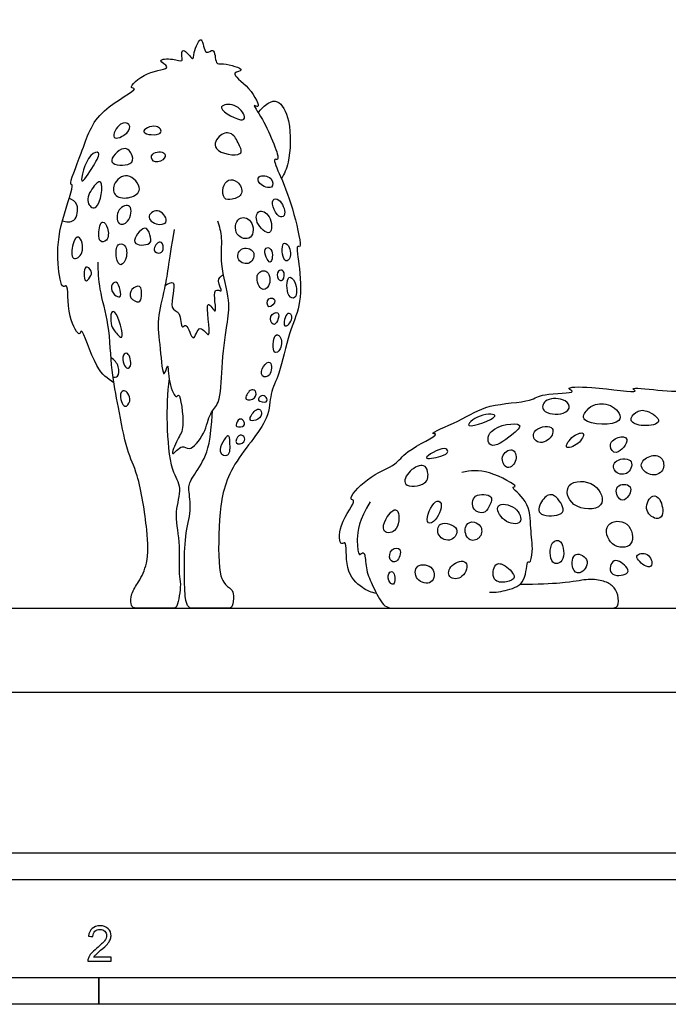
# Model space of a CAD drawing. Units: feet. Extents: x 0 to 12, y -2.2 to 7.4.
# Drawn here: x 6.2 to 9.2, y -1.5 to 3.1 of the extents above; entities that cross this region are included whole.
import ezdxf

# ---------------------------------------------------------------- set-up
doc = ezdxf.new("R2010")
doc.units = ezdxf.units.FT
doc.header["$MEASUREMENT"] = 0
for name, color, linetype, true_color in [('2D$AG-ANIMALS', 7, 'Continuous', 0x66ccff), ('2D$AG-DETAILS', 7, 'Continuous', 0x66ffff), ('2D$AG-DIAGRAM', 7, 'Continuous', 0xfecc66), ('2D$N-SYMB', 7, 'Continuous', 0x800040), ('2D$X-VPRT', 6, 'Continuous', 0xff00ff)]:
    doc.layers.add(name, color=color, linetype=linetype, true_color=true_color)

msp = doc.modelspace()

# ---------------------------------------------------------------- linework, layer by layer
at = {"layer": '2D$AG-ANIMALS'}
for points, knots in [([(6.6322, 1.4417), (6.6025, 1.4648), (6.5471, 1.4931), (6.4818, 1.7145), (6.4742, 1.6503), (6.4091, 1.7521), (6.4232, 1.9136), (6.388, 1.874), (6.3636, 2.0219), (6.378, 2.1819), (6.4504, 2.3698), (6.4196, 2.3634), (6.4939, 2.5366), (6.5409, 2.7106), (6.7591, 2.8159), (6.6932, 2.8147), (6.7818, 2.8984), (6.9144, 2.904), (6.8248, 2.9508), (6.9083, 2.9548), (6.9559, 2.9355), (6.9473, 2.9627), (6.9503, 3.015), (7.0058, 2.9346), (7.0015, 2.9832), (7.0452, 3.0826), (7.0537, 2.9569), (7.1044, 3.0163), (7.1035, 2.9199), (7.1392, 2.9368), (7.2604, 2.8996), (7.1632, 2.8877), (7.2699, 2.8243), (7.3202, 2.7154), (7.2717, 2.7466), (7.3336, 2.6696), (7.4178, 2.4684), (7.3676, 2.4944), (7.42, 2.3826), (7.4687, 2.2529), (7.5118, 2.0614), (7.4779, 2.09), (7.5037, 1.9572), (7.5055, 1.7999), (7.4442, 1.676), (7.4092, 1.486), (7.3555, 1.3919), (7.3649, 1.2635), (7.157, 1.0495), (7.119, 0.8197), (7.1183, 0.5603), (7.138, 0.5215), (7.155, 0.4962), (7.1836, 0.4801), (7.1917, 0.4545), (7.1852, 0.391), (7.1676, 0.391), (7.1163, 0.391), (7.0461, 0.391), (7.0022, 0.391), (6.9803, 0.391), (6.962, 0.4296), (6.9604, 0.5717), (6.9615, 0.7344), (6.9972, 0.8481), (6.9771, 0.9529), (6.9872, 0.9863), (7.0585, 1.0855), (7.083, 1.1692), (7.0918, 1.3111)], [0, 0, 0, 0, 1.85551, 4.173001, 4.821145, 6.511575, 8.592061, 9.22508, 11.052006, 13.569313, 15.821808, 16.267293, 18.421049, 21.042614, 23.340226, 24.015174, 25.737722, 27.450744, 28.541375, 29.820565, 30.986301, 31.770064, 32.706123, 34.013398, 34.94093, 36.372207, 37.750389, 38.722111, 40.058579, 41.067769, 42.692872, 43.690146, 45.402474, 47.089323, 47.786593, 49.296104, 51.751187, 52.368758, 53.973806, 56.363003, 58.522268, 59.038888, 60.814625, 63.102976, 65.161274, 67.566808, 69.34976, 71.218905, 74.127887, 76.893276, 79.62113, 80.96875, 80.96875, 83.39946, 85.830171, 88.260881, 90.691591, 93.122301, 95.553012, 97.983722, 100.414432, 102.845142, 105.275853, 107.706563, 110.137273, 112.567983, 114.998694, 117.429404, 119.860114, 119.860114, 119.860114, 119.860114]), ([(7.3056, 2.7001), (7.316, 2.7188), (7.3487, 2.7483), (7.4021, 2.7661), (7.4622, 2.6614), (7.4527, 2.4694), (7.426, 2.4173), (7.4132, 2.3935)], [0.01491, 0.01491, 0.01491, 0.01491, 0.27045, 0.487675, 0.822573, 1.271667, 1.564113, 1.564113, 1.564113, 1.564113]), ([(6.9124, 2.157), (6.8866, 1.9955), (6.8734, 1.8838), (6.829, 1.7381), (6.8479, 1.6214), (6.8614, 1.4402), (6.8873, 1.5546), (6.8833, 1.4399), (6.9221, 1.3631), (6.9396, 1.4081), (6.9658, 1.2254), (6.9321, 1.1923), (6.887, 1.079), (6.9518, 1.1625), (6.9851, 1.1142), (7.0622, 1.2088), (7.0747, 1.301), (7.1328, 1.3496), (7.1315, 1.5177), (7.1589, 1.7094), (7.1767, 1.8248), (7.1237, 1.993), (7.1415, 2.1148), (7.1248, 2.1698), (7.117, 2.1955)], [0, 0, 0, 0, 0.431663, 0.826965, 1.219946, 1.574464, 1.776009, 2.062444, 2.345496, 2.45447, 2.846429, 3.127058, 3.398685, 3.639769, 3.831165, 4.158051, 4.481273, 4.746259, 5.164662, 5.628317, 5.985078, 6.415535, 6.77924, 7.074944, 7.074944, 7.074944, 7.074944]), ([(6.8893, 1.4626), (6.8806, 1.3925), (6.8761, 1.2585), (6.8922, 1.038), (6.9536, 0.9538), (6.9096, 0.8365), (6.9428, 0.7065), (6.9316, 0.5498), (6.9473, 0.5091), (6.9291, 0.391), (6.909, 0.391), (6.7511, 0.391), (6.7224, 0.391), (6.7106, 0.4068), (6.7107, 0.4624), (6.7508, 0.5149), (6.7943, 0.6055), (6.7896, 0.7577), (6.7497, 1.0147), (6.6886, 1.1261), (6.654, 1.3323), (6.6183, 1.4973), (6.6141, 1.7118), (6.5627, 1.8753), (6.5596, 1.9629), (6.5586, 2.0052)], [0, 0, 0, 0, 0.479188, 0.960842, 1.280581, 1.625342, 2.017584, 2.419633, 2.643516, 2.954547, 3.145317, 3.445691, 3.734796, 3.926669, 4.153582, 4.419777, 4.739114, 5.150006, 5.676412, 6.054888, 6.518763, 6.956195, 7.435679, 7.866065, 8.237266, 8.237266, 8.237266, 8.237266]), ([(7.8565, 0.4593), (7.833, 0.4644), (7.7851, 0.4832), (7.7044, 0.5636), (7.7202, 0.7141), (7.6851, 0.6773), (7.6727, 0.7866), (7.7704, 0.8974), (7.7178, 0.8965), (7.8151, 1.0104), (7.9524, 1.0567), (7.982, 1.1214), (8.1619, 1.2067), (8.0908, 1.2028), (8.261, 1.2697), (8.3681, 1.3456), (8.5792, 1.3508), (8.6216, 1.396), (8.7994, 1.3913), (8.7272, 1.4221), (8.8628, 1.4278), (9.0901, 1.3884), (9.0303, 1.4247), (9.1829, 1.4042), (9.3125, 1.3988), (9.3885, 1.4325), (9.5305, 1.4052), (9.7286, 1.43), (9.6529, 1.4402), (9.7704, 1.4465), (9.8305, 1.4482), (9.9423, 1.4972), (9.9494, 1.4628), (10.0408, 1.4611), (10.1144, 1.5403), (10.1265, 1.5085), (10.1994, 1.5685), (10.2636, 1.5967), (10.324, 1.6976), (10.3335, 1.6478), (10.3651, 1.6989), (10.4595, 1.7234), (10.5231, 1.8044), (10.524, 1.7532), (10.6062, 1.8038), (10.635, 1.8178), (10.6752, 1.8281), (10.6909, 1.8314)], [0, 0, 0, 0, 1.483557, 3.362071, 5.238983, 5.892621, 7.501211, 9.48269, 10.142346, 12.032632, 14.156963, 15.760526, 17.906123, 18.539142, 20.523705, 22.776399, 25.154583, 26.681881, 28.651152, 29.416074, 31.212103, 33.693464, 34.318882, 36.182099, 38.306667, 39.797952, 42.049071, 44.141833, 44.864449, 46.388335, 48.021165, 49.777529, 50.556046, 52.140297, 53.830257, 54.467707, 55.994687, 57.660271, 59.269634, 60.011538, 61.076771, 62.924366, 64.432271, 65.178769, 66.690196, 67.989343, 68.709587, 68.709587, 68.709587, 68.709587]), ([(8.3821, 0.4666), (8.4104, 0.4642), (8.4661, 0.4743), (8.5568, 0.504), (8.5547, 0.6172), (8.5727, 0.5983), (8.588, 0.6671), (8.5706, 0.7642), (8.5753, 0.8866), (8.4738, 0.9592), (8.5265, 0.9552), (8.3662, 1.0446), (8.2954, 1.0324), (8.2532, 1.0242)], [0, 0, 0, 0, 1.612533, 3.257201, 4.865796, 5.320408, 6.578333, 8.395481, 10.365512, 11.995508, 12.563069, 14.596862, 16.580771, 16.580771, 16.580771, 16.580771]), ([(7.8268, 0.887), (7.7733, 0.8034), (7.7611, 0.6975), (7.7744, 0.6328), (7.7856, 0.6484), (7.8034, 0.6551), (7.8057, 0.5659), (7.838, 0.4979), (7.8882, 0.391), (7.9417, 0.391), (8.0799, 0.391), (8.4723, 0.391), (8.6127, 0.391), (8.8267, 0.391), (8.9449, 0.391), (8.9861, 0.391), (8.9835, 0.4559), (8.9587, 0.4983), (8.9097, 0.5217), (8.8343, 0.529), (8.7597, 0.509), (8.6093, 0.5018), (8.5242, 0.502)], [0, 0, 0, 0, 3.687102, 7.374204, 11.061305, 14.748407, 18.435509, 22.122611, 25.809713, 29.496814, 33.183916, 36.871018, 40.55812, 44.245222, 47.932324, 51.619425, 55.306527, 58.993629, 62.680731, 66.367833, 70.054934, 72.412799, 72.412799, 72.412799, 72.412799])]:
    msp.add_open_spline(points, degree=3, knots=knots, dxfattribs=at)
msp.add_open_spline([(8.9321, 0.391), (9.0947, 0.391), (9.4597, 0.391), (9.5136, 0.391), (9.6089, 0.391)], degree=3, dxfattribs=at)
at = {"layer": '2D$AG-DETAILS'}
for points, knots in [([(7.134, 2.7235), (7.1315, 2.7373), (7.1938, 2.7505), (7.2439, 2.6961), (7.2414, 2.6481), (7.1378, 2.7029), (7.134, 2.7235)], [0, 0, 0, 0, 0.235735, 0.519323, 0.675592, 1.025444, 1.025444, 1.025444, 1.025444]), ([(6.6335, 2.5865), (6.6246, 2.5973), (6.6573, 2.6624), (6.7128, 2.6517), (6.7023, 2.6006), (6.6419, 2.5761), (6.6335, 2.5865)], [0, 0, 0, 0, 0.2726316, 0.4782007, 0.6869715, 0.9472908, 0.9472908, 0.9472908, 0.9472908]), ([(6.7719, 2.6114), (6.7671, 2.6235), (6.8332, 2.6575), (6.8734, 2.59), (6.7773, 2.598), (6.7719, 2.6114)], [0, 0, 0, 0, 0.2606515, 0.4601388, 0.7479462, 0.7479462, 0.7479462, 0.7479462]), ([(7.1101, 2.5345), (7.0954, 2.5539), (7.1237, 2.6061), (7.1869, 2.6125), (7.213, 2.5574), (7.2453, 2.4902), (7.1295, 2.5088), (7.1101, 2.5345)], [0, 0, 0, 0, 0.263408, 0.499756, 0.754046, 0.971917, 1.320783, 1.320783, 1.320783, 1.320783]), ([(6.6234, 2.4721), (6.6155, 2.4915), (6.681, 2.5601), (6.7234, 2.5021), (6.7203, 2.4522), (6.6313, 2.4526), (6.6234, 2.4721)], [0, 0, 0, 0, 0.29841, 0.534501, 0.737906, 1.039011, 1.039011, 1.039011, 1.039011]), ([(6.4826, 2.3835), (6.4751, 2.3918), (6.51, 2.5153), (6.5763, 2.5219), (6.5397, 2.457), (6.4889, 2.3764), (6.4826, 2.3835)], [0, 0, 0, 0, 0.368901, 0.570939, 0.833489, 1.14471, 1.14471, 1.14471, 1.14471]), ([(6.8681, 2.5116), (6.8581, 2.5215), (6.8001, 2.5204), (6.8098, 2.4639), (6.8642, 2.4752), (6.8755, 2.5043), (6.8681, 2.5116)], [0, 0, 0, 0, 1.29394, 2.297482, 3.460446, 4.422103, 4.422103, 4.422103, 4.422103]), ([(6.6343, 2.3656), (6.6437, 2.3888), (6.6969, 2.4343), (6.7747, 2.3409), (6.7091, 2.2996), (6.6339, 2.3035), (6.6264, 2.3463), (6.6343, 2.3656)], [0, 0, 0, 0, 0.283299, 0.582649, 0.831938, 1.099085, 1.334918, 1.334918, 1.334918, 1.334918]), ([(7.2077, 2.3776), (7.195, 2.3885), (7.1632, 2.3942), (7.1359, 2.3546), (7.1404, 2.2959), (7.1839, 2.2937), (7.2431, 2.3195), (7.2224, 2.3651), (7.2077, 2.3776)], [0, 0, 0, 0, 0.21316, 0.427456, 0.657805, 0.854969, 1.093437, 1.338194, 1.338194, 1.338194, 1.338194]), ([(7.3632, 2.3946), (7.349, 2.4087), (7.2982, 2.4127), (7.3056, 2.3652), (7.3779, 2.3374), (7.3752, 2.3825), (7.3632, 2.3946)], [0, 0, 0, 0, 0.2435948, 0.4254096, 0.6722815, 0.8800967, 0.8800967, 0.8800967, 0.8800967]), ([(6.5147, 2.2762), (6.5055, 2.2952), (6.521, 2.343), (6.591, 2.4158), (6.5654, 2.2339), (6.5214, 2.2622), (6.5147, 2.2762)], [0, 0, 0, 0, 0.277377, 0.513228, 0.867809, 1.070578, 1.070578, 1.070578, 1.070578]), ([(6.3922, 2.1968), (6.4096, 2.1926), (6.4575, 2.1833), (6.4719, 2.2792), (6.4385, 2.2956), (6.4242, 2.3023)], [0, 0, 0, 0, 1.280127, 2.764519, 3.963202, 3.963202, 3.963202, 3.963202]), ([(7.4005, 2.294), (7.3904, 2.3015), (7.365, 2.2997), (7.3755, 2.2475), (7.4061, 2.2065), (7.4397, 2.228), (7.4171, 2.2819), (7.4005, 2.294)], [0, 0, 0, 0, 0.891341, 2.058356, 3.239275, 4.080643, 5.542235, 5.542235, 5.542235, 5.542235]), ([(6.6564, 2.1854), (6.6441, 2.1964), (6.6422, 2.2564), (6.7237, 2.2842), (6.7068, 2.1871), (6.6665, 2.1765), (6.6564, 2.1854)], [0, 0, 0, 0, 0.2601081, 0.4957722, 0.7687401, 0.9799074, 0.9799074, 0.9799074, 0.9799074]), ([(6.796, 2.2131), (6.7949, 2.2285), (6.8388, 2.2657), (6.8933, 2.1936), (6.8452, 2.1712), (6.7971, 2.1963), (6.796, 2.2131)], [0, 0, 0, 0, 0.2327459, 0.491824, 0.6873762, 0.9417586, 0.9417586, 0.9417586, 0.9417586]), ([(7.2695, 2.1942), (7.2559, 2.2126), (7.2024, 2.2242), (7.1876, 2.1237), (7.286, 2.099), (7.2852, 2.173), (7.2695, 2.1942)], [0, 0, 0, 0, 0.245329, 0.522908, 0.784222, 1.067003, 1.067003, 1.067003, 1.067003]), ([(7.3552, 2.2163), (7.3429, 2.2372), (7.3015, 2.2559), (7.285, 2.1857), (7.3747, 2.109), (7.3697, 2.1914), (7.3552, 2.2163)], [0, 0, 0, 0, 0.237149, 0.472732, 0.755843, 1.037476, 1.037476, 1.037476, 1.037476]), ([(6.5815, 2.1917), (6.5757, 2.1924), (6.5632, 2.1736), (6.5563, 2.0919), (6.6076, 2.1024), (6.6096, 2.1626), (6.5887, 2.1909), (6.5815, 2.1917)], [0, 0, 0, 0, 0.157717, 0.433182, 0.607384, 0.853248, 1.050958, 1.050958, 1.050958, 1.050958]), ([(6.7302, 2.0978), (6.7219, 2.1173), (6.7807, 2.1894), (6.8008, 2.1306), (6.8153, 2.0825), (6.7378, 2.0799), (6.7302, 2.0978)], [0, 0, 0, 0, 0.2930498, 0.499922, 0.7059717, 0.9767553, 0.9767553, 0.9767553, 0.9767553]), ([(6.4448, 2.0229), (6.4323, 2.0302), (6.4357, 2.09), (6.472, 2.1467), (6.5016, 2.0441), (6.4552, 2.0167), (6.4448, 2.0229)], [0, 0, 0, 0, 0.2692357, 0.4806999, 0.7628539, 0.9886878, 0.9886878, 0.9886878, 0.9886878]), ([(6.6791, 2.0846), (6.6712, 2.0914), (6.6429, 2.093), (6.6386, 2.0263), (6.6639, 1.9757), (6.699, 2.0324), (6.6905, 2.075), (6.6791, 2.0846)], [0, 0, 0, 0, 0.169438, 0.425415, 0.629681, 0.855057, 1.097349, 1.097349, 1.097349, 1.097349]), ([(6.8196, 2.0613), (6.8172, 2.0751), (6.8505, 2.117), (6.8675, 2.0696), (6.8527, 2.0398), (6.8216, 2.0499), (6.8196, 2.0613)], [0, 0, 0, 0, 0.2242668, 0.4077106, 0.5819342, 0.7669464, 0.7669464, 0.7669464, 0.7669464]), ([(7.2815, 2.0525), (7.2722, 2.0688), (7.2174, 2.0807), (7.199, 2.0073), (7.2725, 1.9849), (7.2905, 2.0364), (7.2815, 2.0525)], [0, 0, 0, 0, 0.2456367, 0.4805839, 0.7190864, 0.9606364, 0.9606364, 0.9606364, 0.9606364]), ([(7.364, 2.0638), (7.3562, 2.075), (7.3182, 2.0747), (7.3667, 1.9633), (7.3754, 2.0472), (7.364, 2.0638)], [0, 0, 0, 0, 0.1714192, 0.4329486, 0.6853069, 0.6853069, 0.6853069, 0.6853069]), ([(7.4459, 2.0802), (7.4391, 2.0915), (7.4104, 2.1082), (7.4177, 2.0031), (7.4591, 2.0146), (7.4565, 2.0625), (7.4459, 2.0802)], [0, 0, 0, 0, 0.1668097, 0.4535739, 0.6045981, 0.8635508, 0.8635508, 0.8635508, 0.8635508]), ([(6.4996, 1.9183), (6.4912, 1.9258), (6.4913, 2.0049), (6.5348, 1.9609), (6.5234, 1.9372), (6.505, 1.9134), (6.4996, 1.9183)], [0, 0, 0, 0, 0.2602076, 0.4413386, 0.618825, 0.7882632, 0.7882632, 0.7882632, 0.7882632]), ([(6.8709, 1.8957), (6.8828, 1.9019), (6.935, 1.9377), (6.8816, 1.777), (6.947, 1.7805), (6.9432, 1.6836), (6.9738, 1.7299), (7.0024, 1.6056), (7.0286, 1.7332), (7.099, 1.6033), (7.0443, 1.873), (7.1265, 1.7245), (7.0823, 1.8997), (7.1509, 1.8546), (7.1042, 1.9224), (7.1321, 1.9394), (7.1425, 1.947)], [0, 0, 0, 0, 0.208308, 0.557554, 0.77466, 1.037283, 1.174312, 1.442617, 1.684988, 1.911835, 2.30181, 2.522333, 2.843479, 3.014306, 3.240312, 3.444664, 3.444664, 3.444664, 3.444664]), ([(7.3457, 1.9592), (7.3331, 1.969), (7.285, 1.9581), (7.3106, 1.865), (7.3654, 1.8876), (7.3612, 1.9472), (7.3457, 1.9592)], [0, 0, 0, 0, 0.2173385, 0.4913622, 0.6897335, 0.9572052, 0.9572052, 0.9572052, 0.9572052]), ([(7.3977, 1.9273), (7.3911, 1.9369), (7.3928, 1.9668), (7.4293, 1.9716), (7.4267, 1.9123), (7.4029, 1.9197), (7.3977, 1.9273)], [0, 0, 0, 0, 0.1940122, 0.3465719, 0.557441, 0.7119363, 0.7119363, 0.7119363, 0.7119363]), ([(7.4749, 1.9113), (7.4673, 1.928), (7.4369, 1.9559), (7.4339, 1.8421), (7.4888, 1.8286), (7.4857, 1.8875), (7.4749, 1.9113)], [0, 0, 0, 0, 0.193547, 0.4927465, 0.6727872, 0.9494616, 0.9494616, 0.9494616, 0.9494616]), ([(6.6357, 1.8528), (6.625, 1.8631), (6.6117, 1.892), (6.6463, 1.9236), (6.6646, 1.8745), (6.6656, 1.8351), (6.644, 1.8447), (6.6357, 1.8528)], [0, 0, 0, 0, 0.214082, 0.3873485, 0.6015137, 0.7829387, 0.9500244, 0.9500244, 0.9500244, 0.9500244]), ([(6.7118, 1.839), (6.7044, 1.8507), (6.7096, 1.8793), (6.7606, 1.9056), (6.763, 1.8456), (6.7538, 1.809), (6.7195, 1.8267), (6.7118, 1.839)], [0, 0, 0, 0, 0.202016, 0.405018, 0.628555, 0.806604, 1.01853, 1.01853, 1.01853, 1.01853]), ([(7.3823, 1.8256), (7.3805, 1.8364), (7.343, 1.8475), (7.3458, 1.7739), (7.3843, 1.8131), (7.3823, 1.8256)], [0, 0, 0, 0, 0.1789099, 0.3797186, 0.5882841, 0.5882841, 0.5882841, 0.5882841]), ([(6.6199, 1.7179), (6.6172, 1.7337), (6.615, 1.7714), (6.646, 1.7822), (6.6938, 1.614), (6.6291, 1.6895), (6.6222, 1.7046), (6.6199, 1.7179)], [0, 0, 0, 0, 0.235351, 0.363638, 0.723289, 0.944643, 1.144038, 1.144038, 1.144038, 1.144038]), ([(7.3955, 1.7683), (7.3876, 1.7732), (7.3496, 1.7563), (7.3729, 1.702), (7.3978, 1.7301), (7.4034, 1.7634), (7.3955, 1.7683)], [0, 0, 0, 0, 0.1985804, 0.4022953, 0.5699042, 0.7690486, 0.7690486, 0.7690486, 0.7690486]), ([(7.4287, 1.7083), (7.4198, 1.7154), (7.4358, 1.7876), (7.478, 1.7417), (7.4368, 1.7018), (7.4287, 1.7083)], [0, 0, 0, 0, 0.2514608, 0.4296846, 0.6578718, 0.6578718, 0.6578718, 0.6578718]), ([(7.4056, 1.6574), (7.3997, 1.6656), (7.3732, 1.6759), (7.3695, 1.5632), (7.4165, 1.6005), (7.415, 1.6442), (7.4056, 1.6574)], [0, 0, 0, 0, 0.1540182, 0.4428345, 0.6223731, 0.8704007, 0.8704007, 0.8704007, 0.8704007]), ([(6.6958, 1.5096), (6.6892, 1.5108), (6.6757, 1.5297), (6.6688, 1.5713), (6.7025, 1.591), (6.7175, 1.52), (6.7013, 1.5086), (6.6958, 1.5096)], [0, 0, 0, 0, 0.1692499, 0.3790615, 0.5290258, 0.7805964, 0.9220028, 0.9220028, 0.9220028, 0.9220028]), ([(6.628, 1.4691), (6.635, 1.4687), (6.6555, 1.467), (6.6585, 1.5225), (6.634, 1.5494), (6.619, 1.5594)], [0, 0, 0, 0, 0.1510699, 0.3694651, 0.6112815, 0.6112815, 0.6112815, 0.6112815]), ([(7.3596, 1.5364), (7.3519, 1.5425), (7.3226, 1.5211), (7.3128, 1.4664), (7.3692, 1.4683), (7.3694, 1.5286), (7.3596, 1.5364)], [0, 0, 0, 0, 0.1948698, 0.4142933, 0.6036483, 0.8531397, 0.8531397, 0.8531397, 0.8531397]), ([(6.6835, 1.3329), (6.671, 1.3368), (6.6534, 1.3924), (6.681, 1.4098), (6.7006, 1.3931), (6.7138, 1.3586), (6.6928, 1.3301), (6.6835, 1.3329)], [0, 0, 0, 0, 0.2541675, 0.4124767, 0.5642533, 0.7636169, 0.9523938, 0.9523938, 0.9523938, 0.9523938]), ([(7.2486, 1.3663), (7.2424, 1.3752), (7.2649, 1.4137), (7.2949, 1.4095), (7.2984, 1.3653), (7.2544, 1.3579), (7.2486, 1.3663)], [0, 0, 0, 0, 0.2191481, 0.3736127, 0.5605409, 0.7682324, 0.7682324, 0.7682324, 0.7682324]), ([(7.3062, 1.3617), (7.3026, 1.3688), (7.3199, 1.3882), (7.344, 1.3776), (7.3507, 1.3454), (7.3106, 1.3531), (7.3062, 1.3617)], [0, 0, 0, 0, 0.1620367, 0.3191549, 0.4661055, 0.6651688, 0.6651688, 0.6651688, 0.6651688]), ([(8.7261, 1.3011), (8.698, 1.2914), (8.6175, 1.2993), (8.6369, 1.3706), (8.7242, 1.372), (8.7651, 1.3347), (8.7452, 1.3078), (8.7261, 1.3011)], [0, 0, 0, 0, 0.297738, 0.501122, 0.777217, 0.981609, 1.184759, 1.184759, 1.184759, 1.184759]), ([(8.956, 1.3308), (8.9292, 1.3474), (8.8744, 1.3457), (8.8376, 1.3209), (8.7912, 1.2477), (9.034, 1.238), (8.981, 1.3153), (8.956, 1.3308)], [0, 0, 0, 0, 0.278086, 0.490606, 0.702793, 1.094668, 1.35532, 1.35532, 1.35532, 1.35532]), ([(7.3118, 1.3184), (7.306, 1.3219), (7.2873, 1.3165), (7.2537, 1.2643), (7.2969, 1.2637), (7.3268, 1.2923), (7.3178, 1.3147), (7.3118, 1.3184)], [0, 0, 0, 0, 0.1571971, 0.3830804, 0.5500376, 0.7546875, 0.9172795, 0.9172795, 0.9172795, 0.9172795]), ([(8.288, 1.2426), (8.2758, 1.2476), (8.3333, 1.3017), (8.4675, 1.2955), (8.3049, 1.2358), (8.288, 1.2426)], [0, 0, 0, 0, 0.255191, 0.5119284, 0.8616018, 0.8616018, 0.8616018, 0.8616018]), ([(9.1159, 1.3099), (9.0948, 1.3171), (9.0643, 1.3112), (9.0254, 1.2613), (9.0979, 1.234), (9.204, 1.2556), (9.1406, 1.3014), (9.1159, 1.3099)], [0, 0, 0, 0, 0.223886, 0.425164, 0.67178, 0.937231, 1.199555, 1.199555, 1.199555, 1.199555]), ([(7.2021, 1.2459), (7.2033, 1.2536), (7.2139, 1.2799), (7.2395, 1.2674), (7.246, 1.2366), (7.2034, 1.2353), (7.2015, 1.2418), (7.2021, 1.2459)], [0, 0, 0, 0, 0.1802065, 0.3299261, 0.4843908, 0.6720766, 0.7677972, 0.7677972, 0.7677972, 0.7677972]), ([(8.5207, 1.2452), (8.5058, 1.2578), (8.3652, 1.2404), (8.3769, 1.1189), (8.4824, 1.1931), (8.5306, 1.2368), (8.5207, 1.2452)], [0, 0, 0, 0, 0.35793, 0.604498, 0.924887, 1.164054, 1.164054, 1.164054, 1.164054]), ([(8.6701, 1.2338), (8.6528, 1.2458), (8.569, 1.2262), (8.5999, 1.1502), (8.6741, 1.1756), (8.6835, 1.2246), (8.6701, 1.2338)], [0, 0, 0, 0, 0.2799451, 0.4960628, 0.7427379, 0.9585907, 0.9585907, 0.9585907, 0.9585907]), ([(7.1278, 1.1215), (7.1223, 1.1454), (7.1706, 1.2203), (7.1725, 1.1608), (7.1773, 1.0919), (7.1316, 1.1051), (7.1278, 1.1215)], [0, 0, 0, 0, 0.2972762, 0.4816305, 0.7358166, 0.9392038, 0.9392038, 0.9392038, 0.9392038]), ([(7.2033, 1.1618), (7.1971, 1.1693), (7.2118, 1.2035), (7.2408, 1.195), (7.2471, 1.1615), (7.2095, 1.1543), (7.2033, 1.1618)], [0, 0, 0, 0, 0.1953586, 0.350648, 0.513719, 0.7087686, 0.7087686, 0.7087686, 0.7087686]), ([(8.8187, 1.205), (8.8133, 1.2123), (8.7688, 1.2), (8.7191, 1.1261), (8.8013, 1.1519), (8.8245, 1.1973), (8.8187, 1.205)], [0, 0, 0, 0, 0.2112301, 0.4506698, 0.6810971, 0.9043139, 0.9043139, 0.9043139, 0.9043139]), ([(9.0224, 1.1779), (9.0198, 1.1912), (8.9754, 1.1954), (8.9317, 1.151), (8.9738, 1.0924), (9.0259, 1.1598), (9.0224, 1.1779)], [0, 0, 0, 0, 0.2018002, 0.4298045, 0.6282754, 0.9020847, 0.9020847, 0.9020847, 0.9020847]), ([(8.0885, 1.0929), (8.0887, 1.103), (8.1725, 1.1511), (8.1953, 1.1175), (8.1598, 1.0976), (8.0884, 1.0843), (8.0885, 1.0929)], [0, 0, 0, 0, 0.2987408, 0.4448534, 0.6385772, 0.8927395, 0.8927395, 0.8927395, 0.8927395]), ([(8.4871, 1.129), (8.4717, 1.1332), (8.4251, 1.1021), (8.4634, 1.0246), (8.5174, 1.0803), (8.5018, 1.125), (8.4871, 1.129)], [0, 0, 0, 0, 0.2288054, 0.4601132, 0.6854079, 0.9035607, 0.9035607, 0.9035607, 0.9035607]), ([(9.1823, 1.0914), (9.17, 1.1046), (9.1271, 1.1079), (9.07, 1.0589), (9.1304, 1.0006), (9.2017, 1.0251), (9.195, 1.0777), (9.1823, 1.0914)], [0, 0, 0, 0, 0.228079, 0.462378, 0.705405, 0.944935, 1.179786, 1.179786, 1.179786, 1.179786]), ([(7.9922, 0.9697), (7.9798, 0.9832), (8.0077, 1.0401), (8.0784, 1.0672), (8.0983, 1.0275), (8.0963, 0.9615), (8.0067, 0.954), (7.9922, 0.9697)], [0, 0, 0, 0, 0.249484, 0.50263, 0.682671, 0.911943, 1.202169, 1.202169, 1.202169, 1.202169]), ([(9.0381, 1.0791), (9.0235, 1.0937), (8.9516, 1.0843), (8.9627, 1.0159), (9.0368, 1.0083), (9.0511, 1.0661), (9.0381, 1.0791)], [0, 0, 0, 0, 0.2604402, 0.4702013, 0.7026949, 0.9353017, 0.9353017, 0.9353017, 0.9353017]), ([(8.8694, 0.9637), (8.8328, 0.989), (8.7245, 0.9876), (8.756, 0.8497), (8.9369, 0.8451), (8.9028, 0.9407), (8.8694, 0.9637)], [0, 0, 0, 0, 0.333715, 0.628608, 0.974767, 1.27903, 1.27903, 1.27903, 1.27903]), ([(9.0372, 0.9576), (9.0269, 0.9719), (8.9584, 0.9727), (8.9813, 0.8918), (9.0234, 0.8942), (9.0476, 0.9433), (9.0372, 0.9576)], [0, 0, 0, 0, 0.2359689, 0.4694753, 0.6437834, 0.8804802, 0.8804802, 0.8804802, 0.8804802]), ([(8.3887, 0.9088), (8.3777, 0.9233), (8.3007, 0.9315), (8.2983, 0.8446), (8.3596, 0.8289), (8.3788, 0.8626), (8.3975, 0.8972), (8.3887, 0.9088)], [0, 0, 0, 0, 0.261647, 0.502079, 0.714658, 0.902552, 1.112215, 1.112215, 1.112215, 1.112215]), ([(8.6177, 0.8352), (8.6053, 0.8491), (8.6258, 0.8995), (8.6786, 0.9405), (8.7372, 0.8531), (8.7106, 0.8207), (8.6327, 0.8186), (8.6177, 0.8352)], [0, 0, 0, 0, 0.242016, 0.466894, 0.746701, 0.923862, 1.216225, 1.216225, 1.216225, 1.216225]), ([(9.1753, 0.8973), (9.1669, 0.9112), (9.1404, 0.9285), (9.094, 0.8511), (9.1569, 0.7996), (9.1978, 0.8219), (9.1874, 0.8774), (9.1753, 0.8973)], [0, 0, 0, 0, 0.185316, 0.437083, 0.68497, 0.860967, 1.125625, 1.125625, 1.125625, 1.125625]), ([(8.1565, 0.8791), (8.1531, 0.8904), (8.1213, 0.9021), (8.0739, 0.7844), (8.1323, 0.786), (8.1627, 0.8581), (8.1565, 0.8791)], [0, 0, 0, 0, 0.1603865, 0.4690996, 0.6344568, 0.9310105, 0.9310105, 0.9310105, 0.9310105]), ([(8.4999, 0.8571), (8.4747, 0.8769), (8.3979, 0.8875), (8.4424, 0.7884), (8.5467, 0.7748), (8.5236, 0.8385), (8.4999, 0.8571)], [0, 0, 0, 0, 0.271725, 0.533554, 0.797351, 1.053759, 1.053759, 1.053759, 1.053759]), ([(7.9547, 0.8416), (7.9497, 0.8513), (7.9252, 0.8565), (7.8581, 0.7422), (7.9606, 0.7366), (7.9643, 0.8227), (7.9547, 0.8416)], [0, 0, 0, 0, 0.1513956, 0.4597391, 0.6817253, 0.9746962, 0.9746962, 0.9746962, 0.9746962]), ([(8.2287, 0.7594), (8.2187, 0.7805), (8.1412, 0.8054), (8.1349, 0.7222), (8.207, 0.6945), (8.2371, 0.7417), (8.2287, 0.7594)], [0, 0, 0, 0, 0.2722533, 0.4970975, 0.7369058, 0.9662066, 0.9662066, 0.9662066, 0.9662066]), ([(8.342, 0.77), (8.3343, 0.7852), (8.299, 0.8029), (8.2602, 0.7715), (8.2784, 0.699), (8.3426, 0.7117), (8.3499, 0.7544), (8.342, 0.77)], [0, 0, 0, 0, 0.214934, 0.40936, 0.645513, 0.857506, 1.079332, 1.079332, 1.079332, 1.079332]), ([(9.0215, 0.7828), (8.9954, 0.8034), (8.9088, 0.7965), (8.9395, 0.6711), (9.0663, 0.6687), (9.0488, 0.7613), (9.0215, 0.7828)], [0, 0, 0, 0, 0.287807, 0.580632, 0.865221, 1.165784, 1.165784, 1.165784, 1.165784]), ([(8.713, 0.7006), (8.7021, 0.7116), (8.6611, 0.706), (8.6612, 0.5894), (8.7369, 0.6026), (8.7296, 0.6838), (8.713, 0.7006)], [0, 0, 0, 0, 0.1891912, 0.4825671, 0.6831217, 0.9739345, 0.9739345, 0.9739345, 0.9739345]), ([(7.9646, 0.6646), (7.9581, 0.6749), (7.9198, 0.6717), (7.9101, 0.6143), (7.9553, 0.5964), (7.9728, 0.6515), (7.9646, 0.6646)], [0, 0, 0, 0, 0.1848646, 0.3961186, 0.5650505, 0.7993923, 0.7993923, 0.7993923, 0.7993923]), ([(8.8371, 0.6097), (8.8323, 0.6314), (8.7718, 0.6682), (8.7599, 0.5721), (8.8049, 0.5414), (8.842, 0.5876), (8.8371, 0.6097)], [0, 0, 0, 0, 0.2423919, 0.4954863, 0.6883776, 0.9355256, 0.9355256, 0.9355256, 0.9355256]), ([(9.1168, 0.6412), (9.0996, 0.651), (9.0422, 0.6415), (9.1101, 0.5791), (9.148, 0.5862), (9.135, 0.6308), (9.1168, 0.6412)], [0, 0, 0, 0, 0.2146035, 0.4626307, 0.6206946, 0.8474119, 0.8474119, 0.8474119, 0.8474119]), ([(8.1154, 0.5753), (8.1002, 0.5947), (8.0322, 0.6049), (8.0334, 0.5164), (8.1227, 0.4941), (8.13, 0.5569), (8.1154, 0.5753)], [0, 0, 0, 0, 0.2565807, 0.4947468, 0.7430799, 0.9874225, 0.9874225, 0.9874225, 0.9874225]), ([(8.2712, 0.6044), (8.2592, 0.617), (8.1968, 0.5999), (8.1821, 0.5267), (8.2655, 0.5238), (8.2833, 0.5915), (8.2712, 0.6044)], [0, 0, 0, 0, 0.2496716, 0.4753431, 0.7091934, 0.9627921, 0.9627921, 0.9627921, 0.9627921]), ([(8.456, 0.5881), (8.439, 0.5992), (8.4028, 0.6091), (8.3902, 0.5115), (8.4608, 0.5103), (8.516, 0.5319), (8.4768, 0.5744), (8.456, 0.5881)], [0, 0, 0, 0, 0.206489, 0.459173, 0.69448, 0.894096, 1.147572, 1.147572, 1.147572, 1.147572]), ([(8.9507, 0.5555), (8.9377, 0.5711), (8.9544, 0.6408), (9.0304, 0.5815), (9.0296, 0.5452), (8.9651, 0.5383), (8.9507, 0.5555)], [0, 0, 0, 0, 0.2350973, 0.4928885, 0.6497215, 0.909606, 0.909606, 0.909606, 0.909606]), ([(7.9349, 0.5562), (7.9302, 0.5634), (7.9122, 0.5639), (7.9048, 0.5202), (7.9437, 0.4859), (7.943, 0.5438), (7.9349, 0.5562)], [0, 0, 0, 0, 0.1289453, 0.321845, 0.4855243, 0.7103992, 0.7103992, 0.7103992, 0.7103992])]:
    msp.add_open_spline(points, degree=3, knots=knots, dxfattribs=at)
at = {"layer": '2D$AG-DIAGRAM'}
msp.add_lwpolyline([(0.391, 0.391), (10.7779, 0.391)], dxfattribs=at)
at = {"layer": '2D$N-SYMB'}
for points in [[(5, -0.875), (5, -0.75), (10, -0.75), (10, -0.875)], [(3.2808, -1.4554), (3.2808, -1.3304), (6.5617, -1.3304), (6.5617, -1.4554)], [(6.5617, -1.4554), (6.5617, -1.3304), (9.8425, -1.3304), (9.8425, -1.4554)]]:
    msp.add_lwpolyline(points, close=True, dxfattribs=at)
msp.add_open_spline([(6.619, -1.2354), (6.619, -1.2417), (6.619, -1.2479), (6.619, -1.2542), (6.5831, -1.2542), (6.5472, -1.2542), (6.5113, -1.2542), (6.5103, -1.2503), (6.5113, -1.2453), (6.5133, -1.2404), (6.5162, -1.2335), (6.5202, -1.2255), (6.5261, -1.2186), (6.533, -1.2117), (6.5409, -1.2038), (6.5528, -1.1939), (6.5706, -1.1791), (6.5824, -1.1672), (6.5893, -1.1593), (6.5953, -1.1504), (6.5982, -1.1425), (6.5982, -1.1346), (6.5982, -1.1267), (6.5953, -1.1198), (6.5903, -1.1149), (6.5844, -1.1089), (6.5765, -1.106), (6.5676, -1.106), (6.5577, -1.106), (6.5498, -1.1089), (6.5439, -1.1149), (6.538, -1.1208), (6.535, -1.1287), (6.535, -1.1396), (6.5281, -1.1389), (6.5212, -1.1383), (6.5142, -1.1376), (6.5162, -1.1218), (6.5212, -1.1099), (6.531, -1.102), (6.5399, -1.0941), (6.5528, -1.0892), (6.5676, -1.0892), (6.5834, -1.0892), (6.5963, -1.0941), (6.6052, -1.103), (6.615, -1.1119), (6.619, -1.1228), (6.619, -1.1356), (6.619, -1.1416), (6.618, -1.1485), (6.615, -1.1544), (6.6121, -1.1613), (6.6081, -1.1672), (6.6022, -1.1751), (6.5953, -1.1821), (6.5854, -1.191), (6.5706, -1.2038), (6.5587, -1.2137), (6.5508, -1.2206), (6.5478, -1.2246), (6.5439, -1.2275), (6.5409, -1.2315), (6.539, -1.2354), (6.5656, -1.2354), (6.5923, -1.2354), (6.619, -1.2354)], degree=3, knots=[0, 0, 0, 0, 1, 1, 1, 2, 2, 2, 3, 3, 3, 4, 4, 4, 5, 5, 5, 6, 6, 6, 7, 7, 7, 8, 8, 8, 9, 9, 9, 10, 10, 10, 11, 11, 11, 12, 12, 12, 13, 13, 13, 14, 14, 14, 15, 15, 15, 16, 16, 16, 17, 17, 17, 18, 18, 18, 19, 19, 19, 20, 20, 20, 21, 21, 21, 22, 22, 22, 22], dxfattribs=at)
at = {"layer": '2D$X-VPRT'}
msp.add_lwpolyline([(0, 0), (11.9616, 0), (11.9616, 3.7243), (0, 3.7243)], close=True, dxfattribs=at)

doc.saveas('drawing.dxf')
